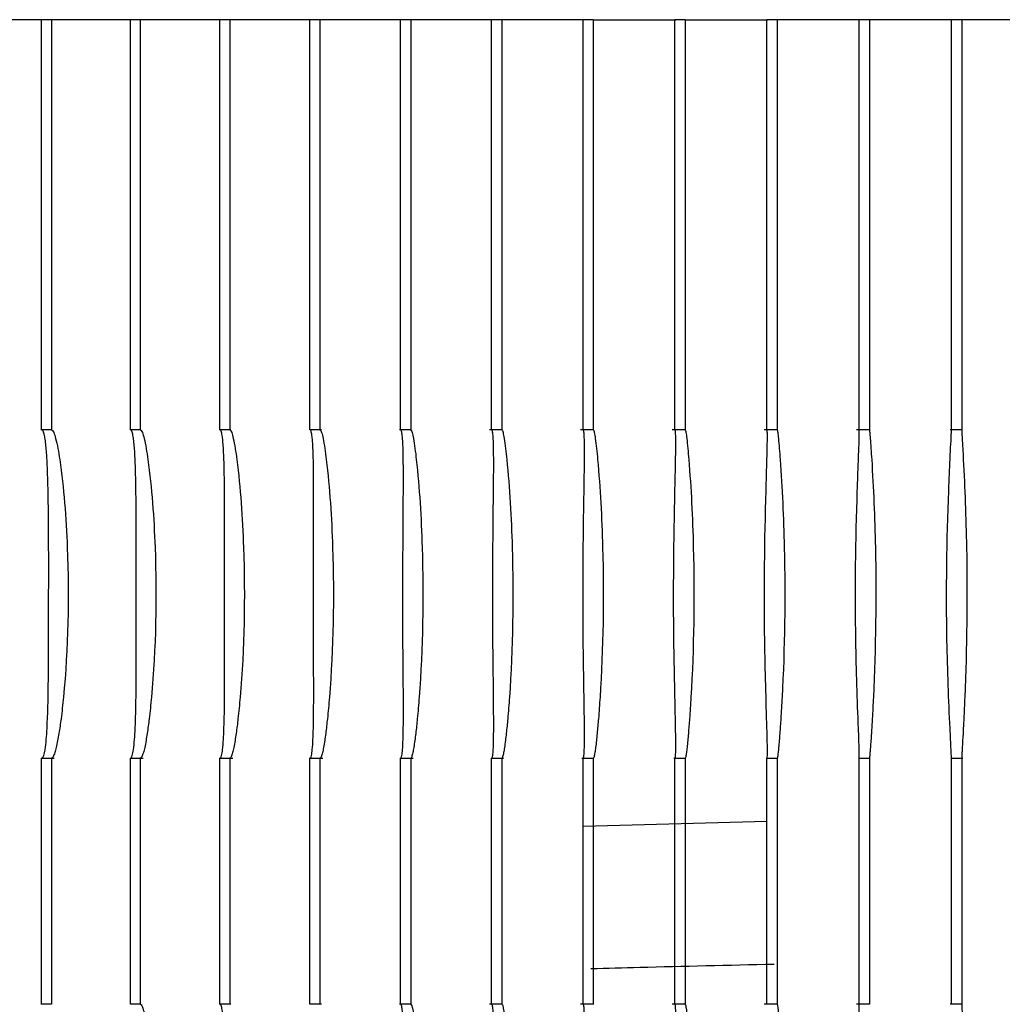
# Model space of a CAD drawing. Units: millimetres. Extents: x 50 to 2050, y 50 to 1435.
# Drawn here: x 530 to 535, y 873 to 878 of the extents above; entities that cross this region are included whole.
import ezdxf

# ---------------------------------------------------------------- set-up
doc = ezdxf.new("R2010")
doc.units = ezdxf.units.MM
doc.header["$LTSCALE"] = 5

msp = doc.modelspace()

# ---------------------------------------------------------------- linework, layer by layer
at = {"color": 7, "linetype": 'Continuous', "lineweight": 25}
for p, q in [((530.0096, 877.7635), (529.6121, 877.7635)), ((530.0096, 875.6802), (530.0096, 877.7635)), ((530.0596, 877.7635), (530.0096, 877.7635)), ((530.0596, 877.7635), (530.0596, 875.6802)), ((530.4605, 877.7635), (530.0596, 877.7635)), ((530.4605, 875.6802), (530.4605, 877.7635)), ((530.5109, 877.7635), (530.4605, 877.7635)), ((530.5109, 877.7635), (530.5109, 875.6802)), ((530.9149, 877.7635), (530.5109, 877.7635)), ((530.9149, 875.6802), (530.9149, 877.7635)), ((530.9657, 877.7635), (530.9149, 877.7635)), ((530.9657, 877.7635), (530.9657, 875.6802)), ((531.3724, 877.7635), (530.9657, 877.7635)), ((531.3724, 875.6802), (531.3724, 877.7635)), ((531.4235, 877.7635), (531.3724, 877.7635)), ((531.4235, 877.7635), (531.4235, 875.6802)), ((531.8327, 877.7635), (531.4235, 877.7635)), ((531.8327, 875.6802), (531.8327, 877.7635)), ((531.8841, 877.7635), (531.8327, 877.7635)), ((531.8841, 877.7635), (531.8841, 875.6802)), ((532.2953, 877.7635), (531.8841, 877.7635)), ((532.2953, 875.6802), (532.2953, 877.7635)), ((532.3469, 877.7635), (532.2953, 877.7635)), ((532.3469, 877.7635), (532.3469, 875.6802)), ((532.7599, 877.7635), (532.3469, 877.7635)), ((532.7599, 875.6802), (532.7599, 877.7635)), ((532.8117, 877.7635), (532.7599, 877.7635)), ((532.8117, 877.7635), (532.8117, 875.6802)), ((532.8117, 877.7635), (533.2304, 877.7635)), ((533.2261, 875.6802), (533.2261, 877.7635)), ((533.2781, 877.7635), (533.2261, 877.7635)), ((533.2781, 877.7635), (533.2781, 875.6802)), ((533.2781, 877.7635), (533.6957, 877.7635)), ((533.6935, 875.6802), (533.6935, 877.7635)), ((533.7456, 877.7635), (533.6935, 877.7635)), ((533.7456, 877.7635), (533.7456, 875.6802)), ((534.1618, 877.7635), (533.7456, 877.7635)), ((534.1618, 875.6802), (534.1618, 877.7635)), ((534.214, 877.7635), (534.1618, 877.7635)), ((534.214, 877.7635), (534.214, 875.6802)), ((534.6306, 877.7635), (534.214, 877.7635)), ((534.6306, 875.6802), (534.6306, 877.7635)), ((534.6828, 877.7635), (534.6306, 877.7635)), ((534.6828, 877.7635), (534.6828, 875.6802)), ((535.0994, 877.7635), (534.6828, 877.7635)), ((530.0581, 875.6802), (530.0064, 875.6802)), ((530.0596, 875.6802), (530.0096, 875.6802)), ((530.5109, 875.6802), (530.4605, 875.6802)), ((530.5127, 875.6802), (530.4616, 875.6802)), ((530.9657, 875.6802), (530.9149, 875.6802)), ((530.97, 875.6802), (530.9211, 875.6802)), ((531.4235, 875.6802), (531.3724, 875.6802)), ((531.4312, 875.6802), (531.3758, 875.6802)), ((531.8874, 875.6802), (531.827, 875.6802)), ((531.8841, 875.6802), (531.8327, 875.6802)), ((532.3502, 875.6802), (532.2851, 875.6802)), ((532.3469, 875.6802), (532.2953, 875.6802)), ((532.8149, 875.6802), (532.7469, 875.6802)), ((532.8117, 875.6802), (532.7599, 875.6802)), ((533.2808, 875.6802), (533.2117, 875.6802)), ((533.2781, 875.6802), (533.2261, 875.6802)), ((533.7475, 875.6802), (533.6789, 875.6802)), ((533.7456, 875.6802), (533.6935, 875.6802)), ((534.2068, 875.6802), (534.1476, 875.6802)), ((534.214, 875.6802), (534.1618, 875.6802)), ((534.6814, 875.6802), (534.6234, 875.6802)), ((534.6828, 875.6802), (534.6306, 875.6802)), ((530.0096, 872.7635), (530.0096, 874.0136)), ((530.0096, 874.0136), (530.0596, 874.0136)), ((530.0171, 874.0135), (530.0734, 874.0135)), ((530.0596, 874.0136), (530.0596, 872.7635)), ((530.4605, 872.7635), (530.4605, 874.0136)), ((530.4605, 874.0136), (530.5109, 874.0136)), ((530.4676, 874.0135), (530.5255, 874.0135)), ((530.5109, 874.0136), (530.5109, 872.7635)), ((530.9133, 874.0135), (530.9806, 874.0135)), ((530.9149, 872.7635), (530.9149, 874.0136)), ((530.9149, 874.0136), (530.9657, 874.0136)), ((530.9657, 874.0136), (530.9657, 872.7635)), ((531.3702, 874.0135), (531.4379, 874.0135)), ((531.3724, 872.7635), (531.3724, 874.0136)), ((531.3724, 874.0136), (531.4235, 874.0136)), ((531.4235, 874.0136), (531.4235, 872.7635)), ((531.8301, 874.0135), (531.8967, 874.0135)), ((531.8327, 872.7635), (531.8327, 874.0136)), ((531.8327, 874.0136), (531.8841, 874.0136)), ((531.8841, 874.0136), (531.8841, 872.7635)), ((532.2926, 874.0135), (532.3562, 874.0135)), ((532.2953, 872.7635), (532.2953, 874.0136)), ((532.2953, 874.0136), (532.3469, 874.0136)), ((532.3469, 874.0136), (532.3469, 872.7635)), ((532.7531, 874.0135), (532.8106, 874.0135)), ((532.7599, 872.7635), (532.7599, 874.0136)), ((532.7599, 874.0136), (532.8117, 874.0136)), ((532.8117, 874.0136), (532.8117, 872.7635)), ((533.2214, 874.0135), (533.2773, 874.0135)), ((533.2261, 872.7635), (533.2261, 874.0136)), ((533.2261, 874.0136), (533.2781, 874.0136)), ((533.2781, 874.0136), (533.2781, 872.7635)), ((533.6905, 874.0135), (533.7414, 874.0135)), ((533.6935, 872.7635), (533.6935, 874.0136)), ((533.6935, 874.0136), (533.7456, 874.0136)), ((533.7456, 874.0136), (533.7456, 872.7635)), ((534.1618, 872.7635), (534.1618, 874.0136)), ((534.1618, 874.0136), (534.214, 874.0136)), ((534.1633, 874.0135), (534.2161, 874.0135)), ((534.214, 874.0136), (534.214, 872.7635)), ((534.6306, 872.7635), (534.6306, 874.0136)), ((534.6306, 874.0136), (534.6828, 874.0136)), ((534.6323, 874.0135), (534.689, 874.0135)), ((534.6828, 874.0136), (534.6828, 872.7635)), ((533.6935, 873.6915), (532.7599, 873.6662)), ((530.0581, 872.7635), (530.0064, 872.7635)), ((530.0596, 872.7635), (530.0096, 872.7635)), ((530.5109, 872.7635), (530.4605, 872.7635)), ((530.5127, 872.7635), (530.4616, 872.7635)), ((530.9657, 872.7635), (530.9149, 872.7635)), ((530.97, 872.7635), (530.9211, 872.7635)), ((531.4235, 872.7635), (531.3724, 872.7635)), ((531.4312, 872.7635), (531.3758, 872.7635)), ((531.8874, 872.7635), (531.827, 872.7635)), ((531.8841, 872.7635), (531.8327, 872.7635)), ((532.3502, 872.7635), (532.2851, 872.7635)), ((532.3469, 872.7635), (532.2953, 872.7635)), ((532.8149, 872.7635), (532.7469, 872.7635)), ((532.8117, 872.7635), (532.7599, 872.7635)), ((533.2808, 872.7635), (533.2117, 872.7635)), ((533.2781, 872.7635), (533.2261, 872.7635)), ((533.7475, 872.7635), (533.6789, 872.7635)), ((533.7456, 872.7635), (533.6935, 872.7635)), ((534.2068, 872.7635), (534.1476, 872.7635)), ((534.214, 872.7635), (534.1618, 872.7635)), ((534.6814, 872.7635), (534.6234, 872.7635)), ((534.6828, 872.7635), (534.6306, 872.7635))]:
    msp.add_line(p, q, dxfattribs=at)
for points, knots in [([(530.0096, 874.0136), (530.0114, 874.014), (530.0156, 874.0151), (530.022, 874.0296), (530.0316, 874.0757), (530.0449, 874.268), (530.0441, 874.7119), (530.0476, 875.1604), (530.0402, 875.4697), (530.036, 875.5553), (530.0311, 875.6137), (530.0247, 875.6532), (530.0191, 875.6724), (530.0135, 875.6799), (530.0106, 875.6801), (530.0096, 875.6802)], [0, 0, 0, 0, 0.010646, 0.023893, 0.046564, 0.11397, 0.368143, 0.79362, 0.856734, 0.900827, 0.945291, 0.964254, 0.983373, 0.994222, 1, 1, 1, 1]), ([(530.0596, 875.6802), (530.0614, 875.6797), (530.0654, 875.6787), (530.0731, 875.6642), (530.0873, 875.6181), (530.1201, 875.4258), (530.1525, 874.9818), (530.1441, 874.5332), (530.1102, 874.224), (530.098, 874.1384), (530.0872, 874.08), (530.0768, 874.0405), (530.0694, 874.0214), (530.0633, 874.0139), (530.0605, 874.0137), (530.0596, 874.0136)], [0, 0, 0, 0, 0.010648, 0.023896, 0.046546, 0.113951, 0.368097, 0.793742, 0.856802, 0.900868, 0.945333, 0.964296, 0.983394, 0.994243, 1, 1, 1, 1]), ([(530.4605, 874.0136), (530.4622, 874.014), (530.466, 874.0151), (530.4717, 874.0296), (530.4802, 874.0757), (530.4911, 874.268), (530.4886, 874.7119), (530.4925, 875.1604), (530.4871, 875.4697), (530.4838, 875.5553), (530.4797, 875.6137), (530.474, 875.6532), (530.4691, 875.6724), (530.4641, 875.6799), (530.4614, 875.6801), (530.4605, 875.6802)], [0, 0, 0, 0, 0.010646, 0.023893, 0.046564, 0.113969, 0.368143, 0.79362, 0.856734, 0.900827, 0.945291, 0.964254, 0.983373, 0.994222, 1, 1, 1, 1]), ([(530.5109, 875.6802), (530.5125, 875.6797), (530.5162, 875.6787), (530.5232, 875.6642), (530.5362, 875.6181), (530.5669, 875.4258), (530.5979, 874.9818), (530.5898, 874.5332), (530.5577, 874.224), (530.5463, 874.1384), (530.5362, 874.08), (530.5266, 874.0405), (530.5198, 874.0214), (530.5143, 874.0139), (530.5118, 874.0137), (530.5109, 874.0136)], [0, 0, 0, 0, 0.010649, 0.023896, 0.046546, 0.113951, 0.368097, 0.793741, 0.856802, 0.900868, 0.945333, 0.964296, 0.983394, 0.994242, 1, 1, 1, 1]), ([(530.9149, 874.0136), (530.9164, 874.014), (530.9198, 874.0151), (530.9249, 874.0296), (530.9321, 874.0757), (530.9408, 874.268), (530.9367, 874.7119), (530.9408, 875.1604), (530.9375, 875.4697), (530.935, 875.5553), (530.9317, 875.6137), (530.9269, 875.6532), (530.9226, 875.6724), (530.9181, 875.6799), (530.9157, 875.6801), (530.9149, 875.6802)], [0, 0, 0, 0, 0.010646, 0.023893, 0.046564, 0.113969, 0.368143, 0.79362, 0.856734, 0.900827, 0.945291, 0.964254, 0.983373, 0.994222, 1, 1, 1, 1]), ([(530.9657, 875.6802), (530.9671, 875.6797), (530.9704, 875.6787), (530.9767, 875.6642), (530.9886, 875.6181), (531.0171, 875.4258), (531.0467, 874.9818), (531.0388, 874.5332), (531.0087, 874.224), (530.9979, 874.1384), (530.9886, 874.08), (530.9798, 874.0405), (530.9736, 874.0214), (530.9686, 874.0139), (530.9664, 874.0137), (530.9657, 874.0136)], [0, 0, 0, 0, 0.010649, 0.023895, 0.046546, 0.113951, 0.368097, 0.793742, 0.856802, 0.900868, 0.945333, 0.964296, 0.983394, 0.994243, 1, 1, 1, 1]), ([(531.3724, 874.0136), (531.3738, 874.014), (531.3767, 874.0151), (531.3811, 874.0296), (531.3872, 874.0757), (531.3936, 874.268), (531.3878, 874.7119), (531.3922, 875.1604), (531.391, 875.4697), (531.3893, 875.5553), (531.3868, 875.6137), (531.3828, 875.6532), (531.3792, 875.6724), (531.3753, 875.6799), (531.3732, 875.6801), (531.3724, 875.6802)], [0, 0, 0, 0, 0.010646, 0.023893, 0.046564, 0.11397, 0.368143, 0.79362, 0.856734, 0.900827, 0.94529, 0.964254, 0.983372, 0.994222, 1, 1, 1, 1]), ([(531.4235, 875.6802), (531.4248, 875.6797), (531.4276, 875.6787), (531.4332, 875.6642), (531.444, 875.6181), (531.4704, 875.4258), (531.4985, 874.9818), (531.4908, 874.5332), (531.4626, 874.224), (531.4527, 874.1384), (531.4441, 874.08), (531.4361, 874.0405), (531.4305, 874.0214), (531.4261, 874.0139), (531.4242, 874.0137), (531.4235, 874.0136)], [0, 0, 0, 0, 0.010649, 0.023896, 0.046546, 0.113951, 0.368097, 0.793742, 0.856802, 0.900868, 0.945333, 0.964295, 0.983394, 0.994243, 1, 1, 1, 1]), ([(531.8327, 874.0136), (531.8338, 874.014), (531.8364, 874.0151), (531.8401, 874.0296), (531.845, 874.0757), (531.849, 874.268), (531.8416, 874.7119), (531.8463, 875.1604), (531.8472, 875.4697), (531.8464, 875.5553), (531.8446, 875.6137), (531.8415, 875.6532), (531.8385, 875.6724), (531.8351, 875.6799), (531.8333, 875.6801), (531.8327, 875.6802)], [0, 0, 0, 0, 0.010646, 0.023893, 0.046564, 0.113969, 0.368143, 0.79362, 0.856734, 0.900827, 0.945291, 0.964254, 0.983373, 0.994222, 1, 1, 1, 1]), ([(531.8841, 875.6802), (531.8851, 875.6797), (531.8876, 875.6787), (531.8925, 875.6642), (531.9022, 875.6181), (531.9263, 875.4258), (531.953, 874.9818), (531.9454, 874.5332), (531.9192, 874.224), (531.91, 874.1384), (531.9022, 874.08), (531.895, 874.0405), (531.8901, 874.0214), (531.8863, 874.0139), (531.8846, 874.0137), (531.8841, 874.0136)], [0, 0, 0, 0, 0.010649, 0.023896, 0.046546, 0.113951, 0.368097, 0.793742, 0.856802, 0.900868, 0.945333, 0.964296, 0.983394, 0.994243, 1, 1, 1, 1]), ([(532.2953, 874.0136), (532.2963, 874.014), (532.2985, 874.0151), (532.3014, 874.0296), (532.3052, 874.0757), (532.3069, 874.268), (532.2978, 874.7119), (532.3028, 875.1604), (532.3058, 875.4697), (532.3058, 875.5553), (532.3048, 875.6137), (532.3025, 875.6532), (532.3001, 875.6724), (532.2974, 875.6799), (532.2958, 875.6801), (532.2953, 875.6802)], [0, 0, 0, 0, 0.010646, 0.023893, 0.046564, 0.11397, 0.368143, 0.79362, 0.856734, 0.900827, 0.94529, 0.964254, 0.983373, 0.994222, 1, 1, 1, 1]), ([(532.3469, 875.6802), (532.3478, 875.6797), (532.3498, 875.6787), (532.3541, 875.6642), (532.3626, 875.6181), (532.3845, 875.4258), (532.4097, 874.9818), (532.4024, 874.5332), (532.3781, 874.224), (532.3697, 874.1384), (532.3627, 874.08), (532.3563, 874.0405), (532.352, 874.0214), (532.3488, 874.0139), (532.3474, 874.0137), (532.3469, 874.0136)], [0, 0, 0, 0, 0.010648, 0.023896, 0.046546, 0.113951, 0.368097, 0.793742, 0.856802, 0.900868, 0.945333, 0.964296, 0.983394, 0.994243, 1, 1, 1, 1]), ([(532.7599, 874.0136), (532.7607, 874.014), (532.7625, 874.0151), (532.7647, 874.0296), (532.7673, 874.0757), (532.7667, 874.268), (532.756, 874.7119), (532.7612, 875.1604), (532.7663, 875.4697), (532.7671, 875.5553), (532.7669, 875.6137), (532.7655, 875.6532), (532.7638, 875.6724), (532.7616, 875.6799), (532.7603, 875.6801), (532.7599, 875.6802)], [0, 0, 0, 0, 0.010646, 0.023893, 0.046564, 0.11397, 0.368143, 0.79362, 0.856734, 0.900827, 0.945291, 0.964254, 0.983372, 0.994222, 1, 1, 1, 1]), ([(532.8117, 875.6802), (532.8124, 875.6797), (532.8141, 875.6787), (532.8176, 875.6642), (532.8249, 875.6181), (532.8446, 875.4258), (532.8683, 874.9818), (532.8612, 874.5332), (532.8389, 874.224), (532.8313, 874.1384), (532.825, 874.08), (532.8195, 874.0405), (532.8159, 874.0214), (532.8132, 874.0139), (532.8121, 874.0137), (532.8117, 874.0136)], [0, 0, 0, 0, 0.010648, 0.023895, 0.046546, 0.113951, 0.368097, 0.793742, 0.856802, 0.900868, 0.945333, 0.964296, 0.983394, 0.994243, 1, 1, 1, 1]), ([(533.2261, 874.0136), (533.2267, 874.014), (533.2281, 874.0151), (533.2297, 874.0296), (533.231, 874.0757), (533.2281, 874.268), (533.2158, 874.7119), (533.2213, 875.1604), (533.2285, 875.4697), (533.2301, 875.5553), (533.2307, 875.6137), (533.2301, 875.6532), (533.229, 875.6724), (533.2274, 875.6799), (533.2264, 875.6801), (533.2261, 875.6802)], [0, 0, 0, 0, 0.010646, 0.023893, 0.046564, 0.11397, 0.368143, 0.79362, 0.856734, 0.900827, 0.94529, 0.964254, 0.983373, 0.994222, 1, 1, 1, 1]), ([(533.2781, 875.6802), (533.2786, 875.6797), (533.2798, 875.6787), (533.2827, 875.6642), (533.2888, 875.6181), (533.3062, 875.4258), (533.3285, 874.9818), (533.3215, 874.5332), (533.3013, 874.224), (533.2945, 874.1384), (533.289, 874.08), (533.2843, 874.0405), (533.2813, 874.0214), (533.2792, 874.0139), (533.2784, 874.0137), (533.2781, 874.0136)], [0, 0, 0, 0, 0.010649, 0.023895, 0.046546, 0.113951, 0.368097, 0.793742, 0.856802, 0.900868, 0.945333, 0.964296, 0.983394, 0.994243, 1, 1, 1, 1]), ([(533.6935, 874.0136), (533.694, 874.014), (533.6949, 874.0151), (533.6958, 874.0296), (533.696, 874.0757), (533.6907, 874.268), (533.6769, 874.7119), (533.6825, 875.1604), (533.6918, 875.4697), (533.6943, 875.5553), (533.6957, 875.6137), (533.6959, 875.6532), (533.6955, 875.6724), (533.6945, 875.6799), (533.6938, 875.6801), (533.6935, 875.6802)], [0, 0, 0, 0, 0.0106455, 0.0238928, 0.0465639, 0.1139695, 0.3681426, 0.7936199, 0.8567343, 0.9008274, 0.9452906, 0.9642543, 0.9833727, 0.9942221, 1, 1, 1, 1]), ([(533.7456, 875.6802), (533.746, 875.6797), (533.7468, 875.6787), (533.749, 875.6642), (533.7539, 875.6181), (533.7691, 875.4258), (533.7897, 874.9818), (533.783, 874.5332), (533.7648, 874.224), (533.7588, 874.1384), (533.7541, 874.08), (533.7502, 874.0405), (533.7479, 874.0214), (533.7463, 874.0139), (533.7458, 874.0137), (533.7456, 874.0136)], [0, 0, 0, 0, 0.010649, 0.023896, 0.046546, 0.113951, 0.368097, 0.793742, 0.856802, 0.900868, 0.945333, 0.964295, 0.983394, 0.994243, 1, 1, 1, 1]), ([(534.1618, 874.0136), (534.1621, 874.014), (534.1626, 874.0151), (534.1628, 874.0296), (534.1618, 874.0757), (534.1542, 874.268), (534.1387, 874.7119), (534.1447, 875.1604), (534.156, 875.4697), (534.1593, 875.5553), (534.1615, 875.6137), (534.1626, 875.6532), (534.1628, 875.6724), (534.1624, 875.6799), (534.162, 875.6801), (534.1618, 875.6802)], [0, 0, 0, 0, 0.010646, 0.023893, 0.046564, 0.11397, 0.368143, 0.79362, 0.856734, 0.900827, 0.94529, 0.964254, 0.983372, 0.994222, 1, 1, 1, 1]), ([(534.214, 875.6802), (534.2142, 875.6797), (534.2145, 875.6787), (534.216, 875.6642), (534.2198, 875.6181), (534.2326, 875.4258), (534.2518, 874.9818), (534.2453, 874.5332), (534.2291, 874.224), (534.224, 874.1384), (534.22, 874.08), (534.2169, 874.0405), (534.2152, 874.0214), (534.2143, 874.0139), (534.2141, 874.0137), (534.214, 874.0136)], [0, 0, 0, 0, 0.010649, 0.023896, 0.046546, 0.113951, 0.368097, 0.793742, 0.856802, 0.900868, 0.945333, 0.964296, 0.983394, 0.994243, 1, 1, 1, 1]), ([(534.6306, 874.0136), (534.6306, 874.014), (534.6308, 874.0151), (534.6302, 874.0296), (534.628, 874.0757), (534.6182, 874.268), (534.6011, 874.7119), (534.6073, 875.1604), (534.6207, 875.4697), (534.6248, 875.5553), (534.6278, 875.6137), (534.6297, 875.6532), (534.6306, 875.6724), (534.6308, 875.6799), (534.6306, 875.6801), (534.6306, 875.6802)], [0, 0, 0, 0, 0.010646, 0.023893, 0.046564, 0.113969, 0.368143, 0.79362, 0.856734, 0.900827, 0.945291, 0.964254, 0.983373, 0.994222, 1, 1, 1, 1]), ([(534.6828, 875.6802), (534.6827, 875.6797), (534.6827, 875.6787), (534.6835, 875.6642), (534.6861, 875.6181), (534.6966, 875.4258), (534.7142, 874.9818), (534.708, 874.5332), (534.6939, 874.224), (534.6895, 874.1384), (534.6863, 874.08), (534.6841, 874.0405), (534.683, 874.0214), (534.6827, 874.0139), (534.6827, 874.0137), (534.6828, 874.0136)], [0, 0, 0, 0, 0.010649, 0.023896, 0.046546, 0.113951, 0.368097, 0.793742, 0.856802, 0.900868, 0.945333, 0.964296, 0.983394, 0.994243, 1, 1, 1, 1]), ([(533.7299, 872.9664), (533.4981, 872.961), (533.1771, 872.9535), (532.882, 872.9456), (532.7999, 872.9434)], [0, 0, 0, 0, 0.722083, 1, 1, 1, 1]), ([(530.5109, 872.7635), (530.5125, 872.763), (530.5162, 872.762), (530.5232, 872.7475), (530.5362, 872.7014), (530.5669, 872.5091), (530.5979, 872.0651), (530.5897, 871.6166), (530.5577, 871.3073), (530.5463, 871.2217), (530.5362, 871.1633), (530.5266, 871.1239), (530.5198, 871.1047), (530.5143, 871.0972), (530.5118, 871.097), (530.5109, 871.0969)], [0, 0, 0, 0, 0.010645, 0.023892, 0.046563, 0.113968, 0.368088, 0.793735, 0.856823, 0.900889, 0.945355, 0.964295, 0.983394, 0.994242, 1, 1, 1, 1]), ([(530.9149, 871.0969), (530.9164, 871.0974), (530.9198, 871.0984), (530.9249, 871.1129), (530.9321, 871.159), (530.9408, 871.3514), (530.9367, 871.7952), (530.9408, 872.2438), (530.9375, 872.553), (530.935, 872.6387), (530.9317, 872.697), (530.9269, 872.7365), (530.9226, 872.7556), (530.9181, 872.7632), (530.9157, 872.7634), (530.9149, 872.7635)], [0, 0, 0, 0, 0.010646, 0.023893, 0.046544, 0.113975, 0.368149, 0.793629, 0.856744, 0.900837, 0.9453, 0.964264, 0.983365, 0.994224, 1, 1, 1, 1]), ([(531.8327, 871.0969), (531.8338, 871.0974), (531.8364, 871.0984), (531.8401, 871.1129), (531.845, 871.159), (531.849, 871.3514), (531.8416, 871.7952), (531.8463, 872.2438), (531.8472, 872.553), (531.8464, 872.6387), (531.8446, 872.697), (531.8415, 872.7365), (531.8385, 872.7556), (531.8351, 872.7632), (531.8333, 872.7634), (531.8327, 872.7635)], [0, 0, 0, 0, 0.0106457, 0.0238929, 0.0465442, 0.113975, 0.3681494, 0.7936289, 0.8567436, 0.9008369, 0.9453002, 0.9642643, 0.9833655, 0.9942235, 1, 1, 1, 1]), ([(531.8841, 872.7635), (531.8851, 872.763), (531.8876, 872.762), (531.8925, 872.7475), (531.9021, 872.7014), (531.9263, 872.5091), (531.953, 872.0651), (531.9454, 871.6166), (531.9192, 871.3073), (531.91, 871.2217), (531.9022, 871.1633), (531.895, 871.1239), (531.8901, 871.1047), (531.8863, 871.0972), (531.8846, 871.097), (531.8841, 871.0969)], [0, 0, 0, 0, 0.010645, 0.023892, 0.046563, 0.113968, 0.368088, 0.793735, 0.856823, 0.900889, 0.945354, 0.964295, 0.983394, 0.994243, 1, 1, 1, 1]), ([(532.2953, 871.0969), (532.2963, 871.0974), (532.2985, 871.0984), (532.3014, 871.1129), (532.3052, 871.159), (532.3069, 871.3514), (532.2978, 871.7952), (532.3028, 872.2438), (532.3058, 872.553), (532.3058, 872.6387), (532.3048, 872.697), (532.3025, 872.7365), (532.3001, 872.7556), (532.2974, 872.7632), (532.2958, 872.7634), (532.2953, 872.7635)], [0, 0, 0, 0, 0.010646, 0.023893, 0.046544, 0.113975, 0.36815, 0.793629, 0.856744, 0.900837, 0.9453, 0.964264, 0.983365, 0.994223, 1, 1, 1, 1]), ([(532.3469, 872.7635), (532.3478, 872.763), (532.3498, 872.762), (532.3541, 872.7475), (532.3626, 872.7014), (532.3845, 872.5091), (532.4097, 872.0651), (532.4023, 871.6166), (532.3781, 871.3073), (532.3697, 871.2217), (532.3627, 871.1633), (532.3563, 871.1239), (532.352, 871.1047), (532.3488, 871.0972), (532.3474, 871.097), (532.3469, 871.0969)], [0, 0, 0, 0, 0.010645, 0.023892, 0.046562, 0.113968, 0.368088, 0.793735, 0.856823, 0.90089, 0.945355, 0.964296, 0.983394, 0.994243, 1, 1, 1, 1]), ([(532.7599, 871.0969), (532.7607, 871.0974), (532.7625, 871.0984), (532.7647, 871.1129), (532.7673, 871.159), (532.7667, 871.3514), (532.756, 871.7952), (532.7612, 872.2438), (532.7663, 872.553), (532.7671, 872.6387), (532.7669, 872.697), (532.7655, 872.7365), (532.7638, 872.7556), (532.7616, 872.7632), (532.7603, 872.7634), (532.7599, 872.7635)], [0, 0, 0, 0, 0.010646, 0.023893, 0.046544, 0.113975, 0.368149, 0.793629, 0.856743, 0.900837, 0.9453, 0.964264, 0.983365, 0.994224, 1, 1, 1, 1]), ([(533.2261, 871.0969), (533.2267, 871.0974), (533.2281, 871.0984), (533.2297, 871.1129), (533.231, 871.159), (533.2281, 871.3514), (533.2158, 871.7952), (533.2213, 872.2438), (533.2285, 872.553), (533.2301, 872.6387), (533.2307, 872.697), (533.2301, 872.7365), (533.229, 872.7556), (533.2274, 872.7632), (533.2264, 872.7634), (533.2261, 872.7635)], [0, 0, 0, 0, 0.010646, 0.023893, 0.046545, 0.113975, 0.368149, 0.793629, 0.856743, 0.900837, 0.9453, 0.964264, 0.983365, 0.994223, 1, 1, 1, 1]), ([(533.2781, 872.7635), (533.2786, 872.763), (533.2798, 872.762), (533.2827, 872.7475), (533.2888, 872.7014), (533.3062, 872.5091), (533.3285, 872.0651), (533.3215, 871.6166), (533.3013, 871.3073), (533.2945, 871.2217), (533.289, 871.1633), (533.2842, 871.1239), (533.2813, 871.1047), (533.2792, 871.0972), (533.2784, 871.097), (533.2781, 871.0969)], [0, 0, 0, 0, 0.010645, 0.023892, 0.046563, 0.113968, 0.368088, 0.793735, 0.856823, 0.90089, 0.945355, 0.964296, 0.983394, 0.994243, 1, 1, 1, 1]), ([(533.7456, 872.7635), (533.746, 872.763), (533.7468, 872.762), (533.749, 872.7475), (533.7539, 872.7014), (533.7691, 872.5091), (533.7897, 872.0651), (533.783, 871.6166), (533.7648, 871.3073), (533.7588, 871.2217), (533.7541, 871.1633), (533.7502, 871.1239), (533.7479, 871.1047), (533.7463, 871.0972), (533.7458, 871.097), (533.7456, 871.0969)], [0, 0, 0, 0, 0.010645, 0.023892, 0.046563, 0.113968, 0.368088, 0.793735, 0.856823, 0.900889, 0.945355, 0.964295, 0.983394, 0.994243, 1, 1, 1, 1]), ([(534.1618, 871.0969), (534.1621, 871.0974), (534.1626, 871.0984), (534.1628, 871.1129), (534.1618, 871.159), (534.1542, 871.3514), (534.1387, 871.7952), (534.1447, 872.2438), (534.156, 872.553), (534.1593, 872.6387), (534.1615, 872.697), (534.1626, 872.7365), (534.1628, 872.7556), (534.1624, 872.7632), (534.162, 872.7634), (534.1618, 872.7635)], [0, 0, 0, 0, 0.010646, 0.023893, 0.046544, 0.113975, 0.368149, 0.793629, 0.856743, 0.900837, 0.9453, 0.964264, 0.983365, 0.994223, 1, 1, 1, 1]), ([(534.6828, 872.7635), (534.6827, 872.763), (534.6827, 872.762), (534.6835, 872.7475), (534.6861, 872.7014), (534.6966, 872.5091), (534.7142, 872.0651), (534.708, 871.6166), (534.6939, 871.3073), (534.6895, 871.2217), (534.6863, 871.1633), (534.6841, 871.1239), (534.683, 871.1047), (534.6827, 871.0972), (534.6827, 871.097), (534.6828, 871.0969)], [0, 0, 0, 0, 0.010645, 0.023892, 0.046563, 0.113968, 0.368088, 0.793735, 0.856823, 0.900889, 0.945355, 0.964295, 0.983394, 0.994243, 1, 1, 1, 1])]:
    msp.add_open_spline(points, degree=3, knots=knots, dxfattribs=at)

doc.saveas('drawing.dxf')
